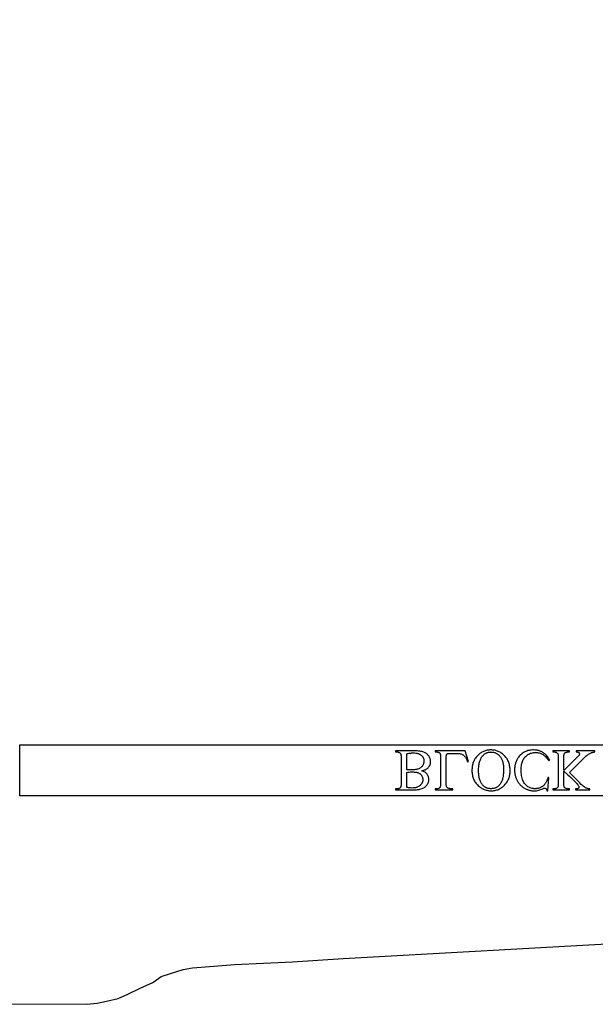
# Model space of a CAD drawing. Extents: x -2 to 242, y 0 to 70.
# Drawn here: x 45 to 54, y 2 to 16 of the extents above; entities that cross this region are included whole.
import ezdxf

# ---------------------------------------------------------------- set-up
doc = ezdxf.new("R2010")
doc.units = 0
doc.layers.add('LAYER_1', color=7, linetype='CONTINUOUS')

msp = doc.modelspace()

# ---------------------------------------------------------------- linework, layer by layer
at = {"layer": 'LAYER_1'}
msp.add_lwpolyline([(29.935, 1.881), (46.412, 1.871), (46.568, 1.888), (46.707, 1.916), (46.877, 1.957), (47.018, 2.02), (47.201, 2.106), (47.388, 2.192), (47.512, 2.282), (47.647, 2.323), (47.833, 2.382), (47.971, 2.406), (48.285, 2.434), (48.586, 2.455), (49.442, 2.496), (50.184, 2.544), (54.855, 2.803), (61.209, 3.178, 0.403211), (61.679, 3.688), (61.68, 31.084), (4.802, 31.091)], format="xyb", dxfattribs=at)
for points in [[(45.43, 5.684), (60.93, 5.684), (60.93, 4.934), (45.43, 4.934)], [(51.341, 5.303), (51.355, 5.306), (51.369, 5.31), (51.381, 5.315), (51.393, 5.319), (51.403, 5.325), (51.413, 5.331), (51.422, 5.337), (51.43, 5.344), (51.435, 5.349), (51.439, 5.354), (51.444, 5.359), (51.448, 5.364), (51.451, 5.37), (51.455, 5.375), (51.458, 5.381), (51.461, 5.387), (51.463, 5.393), (51.465, 5.399), (51.467, 5.405), (51.468, 5.412), (51.469, 5.418), (51.47, 5.425), (51.471, 5.432), (51.471, 5.439), (51.47, 5.449), (51.469, 5.46), (51.467, 5.47), (51.464, 5.481), (51.46, 5.491), (51.456, 5.501), (51.45, 5.511), (51.444, 5.521), (51.437, 5.53), (51.429, 5.539), (51.421, 5.547), (51.412, 5.555), (51.402, 5.561), (51.392, 5.568), (51.381, 5.573), (51.37, 5.578), (51.357, 5.582), (51.343, 5.586), (51.327, 5.589), (51.31, 5.591), (51.291, 5.593), (51.271, 5.595), (51.249, 5.596), (51.225, 5.596), (50.955, 5.596), (50.955, 5.58), (50.976, 5.58), (50.985, 5.58), (50.993, 5.579), (51, 5.577), (51.007, 5.574), (51.013, 5.571), (51.019, 5.567), (51.024, 5.563), (51.028, 5.557), (51.03, 5.553), (51.032, 5.548), (51.034, 5.541), (51.035, 5.534), (51.036, 5.526), (51.037, 5.516), (51.037, 5.506), (51.038, 5.494), (51.038, 5.124), (51.037, 5.111), (51.037, 5.099), (51.036, 5.089), (51.035, 5.08), (51.033, 5.072), (51.031, 5.066), (51.028, 5.06), (51.025, 5.056), (51.021, 5.052), (51.016, 5.048), (51.011, 5.045), (51.005, 5.042), (50.998, 5.04), (50.992, 5.039), (50.984, 5.038), (50.976, 5.038), (50.955, 5.038), (50.955, 5.022), (51.203, 5.022), (51.22, 5.022), (51.236, 5.023), (51.251, 5.023), (51.265, 5.025), (51.279, 5.026), (51.291, 5.028), (51.303, 5.03), (51.314, 5.032), (51.329, 5.036), (51.344, 5.041), (51.357, 5.047), (51.37, 5.053), (51.381, 5.06), (51.392, 5.068), (51.402, 5.077), (51.411, 5.086), (51.419, 5.096), (51.425, 5.106), (51.431, 5.117), (51.436, 5.128), (51.44, 5.139), (51.442, 5.151), (51.444, 5.163), (51.444, 5.175), (51.444, 5.186), (51.443, 5.196), (51.441, 5.206), (51.438, 5.216), (51.434, 5.226), (51.429, 5.235), (51.424, 5.244), (51.418, 5.252), (51.411, 5.261), (51.403, 5.268), (51.395, 5.276), (51.386, 5.282), (51.375, 5.288), (51.365, 5.294), (51.353, 5.299)], [(51.119, 5.554), (51.131, 5.557), (51.143, 5.559), (51.155, 5.561), (51.168, 5.563), (51.18, 5.564), (51.192, 5.565), (51.204, 5.566), (51.216, 5.566), (51.234, 5.565), (51.252, 5.564), (51.26, 5.562), (51.268, 5.561), (51.276, 5.559), (51.283, 5.557), (51.29, 5.555), (51.297, 5.552), (51.304, 5.549), (51.31, 5.546), (51.316, 5.543), (51.322, 5.539), (51.327, 5.535), (51.333, 5.531), (51.337, 5.527), (51.342, 5.522), (51.346, 5.518), (51.35, 5.513), (51.354, 5.508), (51.357, 5.503), (51.36, 5.498), (51.363, 5.493), (51.365, 5.487), (51.367, 5.482), (51.369, 5.476), (51.37, 5.47), (51.371, 5.464), (51.372, 5.458), (51.373, 5.452), (51.373, 5.446), (51.372, 5.438), (51.372, 5.429), (51.37, 5.421), (51.368, 5.413), (51.366, 5.405), (51.362, 5.397), (51.359, 5.389), (51.355, 5.382), (51.35, 5.374), (51.344, 5.367), (51.338, 5.36), (51.331, 5.354), (51.323, 5.348), (51.314, 5.343), (51.305, 5.338), (51.295, 5.333), (51.285, 5.329), (51.274, 5.325), (51.262, 5.322), (51.249, 5.32), (51.236, 5.318), (51.223, 5.316), (51.209, 5.316), (51.194, 5.315), (51.169, 5.315), (51.149, 5.316), (51.132, 5.317), (51.119, 5.319)], [(52.015, 5.437), (52.029, 5.44), (51.98, 5.596), (51.536, 5.596), (51.536, 5.58), (51.557, 5.58), (51.566, 5.58), (51.574, 5.579), (51.582, 5.577), (51.588, 5.574), (51.595, 5.571), (51.6, 5.567), (51.605, 5.562), (51.609, 5.556), (51.611, 5.553), (51.613, 5.547), (51.615, 5.541), (51.616, 5.534), (51.617, 5.526), (51.618, 5.516), (51.618, 5.506), (51.618, 5.494), (51.618, 5.124), (51.618, 5.111), (51.617, 5.099), (51.616, 5.089), (51.615, 5.08), (51.613, 5.072), (51.611, 5.066), (51.609, 5.06), (51.606, 5.056), (51.602, 5.052), (51.597, 5.048), (51.592, 5.045), (51.586, 5.042), (51.579, 5.04), (51.572, 5.039), (51.565, 5.038), (51.557, 5.038), (51.536, 5.038), (51.536, 5.022), (51.795, 5.022), (51.795, 5.038), (51.784, 5.038), (51.774, 5.038), (51.765, 5.039), (51.757, 5.04), (51.749, 5.041), (51.742, 5.042), (51.736, 5.044), (51.731, 5.046), (51.727, 5.048), (51.723, 5.051), (51.719, 5.053), (51.716, 5.056), (51.713, 5.059), (51.71, 5.062), (51.708, 5.065), (51.706, 5.069), (51.705, 5.073), (51.703, 5.078), (51.702, 5.084), (51.701, 5.092), (51.7, 5.11), (51.699, 5.133), (51.699, 5.494), (51.7, 5.51), (51.701, 5.523), (51.702, 5.529), (51.703, 5.534), (51.705, 5.538), (51.706, 5.542), (51.709, 5.546), (51.713, 5.55), (51.717, 5.553), (51.722, 5.555), (51.725, 5.556), (51.73, 5.557), (51.744, 5.558), (51.763, 5.559), (51.788, 5.559), (51.83, 5.559), (51.846, 5.559), (51.86, 5.559), (51.874, 5.558), (51.886, 5.557), (51.897, 5.556), (51.907, 5.554), (51.915, 5.552), (51.922, 5.55), (51.929, 5.547), (51.935, 5.544), (51.942, 5.54), (51.948, 5.536), (51.954, 5.532), (51.96, 5.527), (51.965, 5.521), (51.971, 5.515), (51.977, 5.509), (51.982, 5.501), (51.988, 5.493), (51.993, 5.483), (51.999, 5.473), (52.004, 5.462), (52.01, 5.45)], [(52.365, 5.009), (52.378, 5.009), (52.392, 5.01), (52.405, 5.012), (52.419, 5.014), (52.431, 5.017), (52.444, 5.021), (52.457, 5.025), (52.469, 5.03), (52.481, 5.036), (52.493, 5.042), (52.504, 5.049), (52.515, 5.057), (52.526, 5.065), (52.537, 5.074), (52.548, 5.083), (52.558, 5.094), (52.568, 5.105), (52.577, 5.116), (52.586, 5.127), (52.594, 5.139), (52.601, 5.151), (52.608, 5.163), (52.614, 5.176), (52.62, 5.189), (52.624, 5.203), (52.628, 5.216), (52.632, 5.23), (52.635, 5.245), (52.637, 5.259), (52.639, 5.274), (52.64, 5.29), (52.64, 5.306), (52.64, 5.322), (52.639, 5.338), (52.637, 5.353), (52.635, 5.368), (52.632, 5.383), (52.628, 5.397), (52.624, 5.411), (52.619, 5.425), (52.614, 5.439), (52.608, 5.452), (52.601, 5.464), (52.594, 5.477), (52.586, 5.489), (52.577, 5.5), (52.567, 5.512), (52.557, 5.523), (52.547, 5.533), (52.536, 5.543), (52.525, 5.552), (52.514, 5.56), (52.503, 5.568), (52.491, 5.575), (52.479, 5.582), (52.466, 5.587), (52.454, 5.592), (52.441, 5.597), (52.428, 5.6), (52.414, 5.604), (52.4, 5.606), (52.387, 5.608), (52.372, 5.609), (52.358, 5.609), (52.343, 5.609), (52.329, 5.608), (52.315, 5.606), (52.301, 5.604), (52.287, 5.601), (52.274, 5.597), (52.261, 5.593), (52.249, 5.588), (52.236, 5.582), (52.224, 5.576), (52.213, 5.569), (52.201, 5.562), (52.19, 5.553), (52.179, 5.544), (52.169, 5.535), (52.159, 5.525), (52.149, 5.514), (52.14, 5.503), (52.131, 5.491), (52.123, 5.48), (52.116, 5.467), (52.11, 5.455), (52.104, 5.442), (52.098, 5.428), (52.093, 5.414), (52.089, 5.4), (52.086, 5.386), (52.083, 5.371), (52.081, 5.355), (52.079, 5.339), (52.078, 5.323), (52.078, 5.307), (52.078, 5.29), (52.08, 5.273), (52.081, 5.257), (52.084, 5.242), (52.087, 5.226), (52.091, 5.211), (52.096, 5.197), (52.101, 5.183), (52.108, 5.169), (52.114, 5.156), (52.122, 5.143), (52.13, 5.13), (52.14, 5.118), (52.149, 5.106), (52.16, 5.095), (52.171, 5.084), (52.181, 5.075), (52.192, 5.066), (52.203, 5.058), (52.214, 5.051), (52.225, 5.044), (52.236, 5.038), (52.248, 5.033), (52.26, 5.028), (52.272, 5.023), (52.285, 5.019), (52.297, 5.016), (52.31, 5.014), (52.323, 5.012), (52.337, 5.01), (52.351, 5.009)], [(52.356, 5.04), (52.347, 5.04), (52.338, 5.041), (52.329, 5.042), (52.32, 5.043), (52.311, 5.045), (52.303, 5.048), (52.295, 5.051), (52.287, 5.054), (52.279, 5.058), (52.272, 5.062), (52.265, 5.067), (52.258, 5.072), (52.251, 5.078), (52.245, 5.084), (52.239, 5.09), (52.233, 5.097), (52.226, 5.106), (52.219, 5.116), (52.213, 5.126), (52.208, 5.137), (52.202, 5.148), (52.198, 5.16), (52.193, 5.172), (52.189, 5.185), (52.186, 5.198), (52.183, 5.212), (52.181, 5.226), (52.179, 5.241), (52.177, 5.256), (52.176, 5.272), (52.175, 5.288), (52.175, 5.305), (52.175, 5.322), (52.176, 5.339), (52.177, 5.356), (52.179, 5.371), (52.181, 5.387), (52.183, 5.401), (52.186, 5.416), (52.19, 5.429), (52.194, 5.443), (52.198, 5.455), (52.203, 5.468), (52.209, 5.479), (52.215, 5.491), (52.221, 5.501), (52.228, 5.512), (52.235, 5.521), (52.241, 5.528), (52.247, 5.535), (52.253, 5.541), (52.26, 5.547), (52.267, 5.552), (52.274, 5.556), (52.281, 5.561), (52.289, 5.564), (52.296, 5.568), (52.304, 5.571), (52.312, 5.573), (52.321, 5.575), (52.33, 5.577), (52.338, 5.578), (52.348, 5.579), (52.357, 5.579), (52.367, 5.579), (52.377, 5.578), (52.386, 5.577), (52.396, 5.575), (52.405, 5.573), (52.414, 5.57), (52.422, 5.567), (52.431, 5.563), (52.439, 5.559), (52.447, 5.554), (52.455, 5.549), (52.462, 5.543), (52.47, 5.537), (52.477, 5.531), (52.484, 5.523), (52.49, 5.516), (52.497, 5.508), (52.503, 5.499), (52.508, 5.49), (52.513, 5.48), (52.518, 5.469), (52.523, 5.458), (52.526, 5.447), (52.53, 5.435), (52.533, 5.422), (52.536, 5.409), (52.538, 5.395), (52.54, 5.38), (52.541, 5.365), (52.542, 5.35), (52.543, 5.334), (52.543, 5.317), (52.543, 5.299), (52.542, 5.281), (52.541, 5.264), (52.539, 5.248), (52.537, 5.232), (52.535, 5.217), (52.532, 5.202), (52.529, 5.188), (52.525, 5.175), (52.52, 5.162), (52.516, 5.15), (52.51, 5.138), (52.505, 5.127), (52.499, 5.117), (52.492, 5.107), (52.485, 5.097), (52.479, 5.09), (52.473, 5.084), (52.466, 5.078), (52.46, 5.072), (52.453, 5.067), (52.445, 5.062), (52.438, 5.058), (52.43, 5.054), (52.422, 5.051), (52.413, 5.048), (52.404, 5.045), (52.395, 5.043), (52.386, 5.042), (52.376, 5.041), (52.367, 5.04)], [(53.195, 5.009), (53.208, 5.204), (53.195, 5.204), (53.188, 5.183), (53.185, 5.173), (53.181, 5.163), (53.177, 5.154), (53.172, 5.145), (53.168, 5.137), (53.163, 5.129), (53.159, 5.121), (53.154, 5.114), (53.148, 5.107), (53.143, 5.1), (53.138, 5.094), (53.132, 5.088), (53.126, 5.083), (53.12, 5.078), (53.114, 5.073), (53.108, 5.069), (53.101, 5.065), (53.095, 5.061), (53.088, 5.058), (53.081, 5.054), (53.074, 5.052), (53.067, 5.049), (53.059, 5.047), (53.052, 5.045), (53.044, 5.043), (53.036, 5.042), (53.028, 5.041), (53.02, 5.04), (53.012, 5.04), (53.003, 5.039), (52.989, 5.04), (52.976, 5.041), (52.962, 5.043), (52.949, 5.047), (52.936, 5.051), (52.924, 5.056), (52.912, 5.062), (52.9, 5.068), (52.895, 5.072), (52.889, 5.076), (52.884, 5.08), (52.878, 5.085), (52.868, 5.095), (52.859, 5.106), (52.85, 5.118), (52.842, 5.131), (52.835, 5.145), (52.828, 5.161), (52.821, 5.177), (52.816, 5.194), (52.812, 5.213), (52.808, 5.232), (52.805, 5.252), (52.803, 5.273), (52.802, 5.296), (52.801, 5.319), (52.802, 5.338), (52.803, 5.356), (52.805, 5.374), (52.807, 5.391), (52.811, 5.408), (52.815, 5.424), (52.82, 5.439), (52.826, 5.454), (52.833, 5.467), (52.84, 5.481), (52.848, 5.493), (52.857, 5.504), (52.867, 5.515), (52.878, 5.524), (52.889, 5.533), (52.901, 5.541), (52.914, 5.548), (52.927, 5.555), (52.941, 5.56), (52.955, 5.564), (52.969, 5.567), (52.984, 5.57), (53, 5.571), (53.016, 5.572), (53.029, 5.571), (53.043, 5.57), (53.056, 5.568), (53.068, 5.566), (53.08, 5.562), (53.092, 5.558), (53.103, 5.553), (53.114, 5.548), (53.125, 5.541), (53.136, 5.533), (53.148, 5.523), (53.159, 5.512), (53.171, 5.499), (53.183, 5.485), (53.196, 5.47), (53.208, 5.453), (53.221, 5.461), (53.21, 5.48), (53.199, 5.497), (53.187, 5.513), (53.175, 5.528), (53.168, 5.534), (53.162, 5.541), (53.155, 5.547), (53.149, 5.553), (53.142, 5.559), (53.135, 5.564), (53.128, 5.569), (53.121, 5.573), (53.113, 5.578), (53.106, 5.582), (53.098, 5.585), (53.091, 5.589), (53.083, 5.592), (53.074, 5.595), (53.066, 5.598), (53.058, 5.6), (53.049, 5.602), (53.04, 5.604), (53.031, 5.605), (53.022, 5.607), (53.003, 5.608), (52.984, 5.609), (52.966, 5.609), (52.949, 5.607), (52.933, 5.605), (52.917, 5.602), (52.901, 5.599), (52.886, 5.594), (52.872, 5.589), (52.857, 5.582), (52.844, 5.575), (52.831, 5.568), (52.818, 5.559), (52.806, 5.549), (52.795, 5.539), (52.784, 5.528), (52.773, 5.516), (52.763, 5.503), (52.756, 5.493), (52.749, 5.483), (52.743, 5.473), (52.738, 5.462), (52.732, 5.451), (52.728, 5.44), (52.723, 5.429), (52.719, 5.417), (52.716, 5.406), (52.713, 5.394), (52.71, 5.382), (52.708, 5.369), (52.707, 5.357), (52.706, 5.344), (52.705, 5.331), (52.705, 5.318), (52.705, 5.307), (52.705, 5.297), (52.706, 5.286), (52.707, 5.276), (52.708, 5.265), (52.71, 5.255), (52.712, 5.245), (52.714, 5.235), (52.717, 5.226), (52.72, 5.216), (52.723, 5.206), (52.726, 5.197), (52.73, 5.187), (52.734, 5.178), (52.739, 5.169), (52.743, 5.16), (52.748, 5.151), (52.753, 5.142), (52.759, 5.134), (52.764, 5.126), (52.77, 5.118), (52.776, 5.111), (52.782, 5.103), (52.789, 5.096), (52.796, 5.089), (52.803, 5.083), (52.81, 5.076), (52.817, 5.07), (52.825, 5.064), (52.833, 5.059), (52.841, 5.054), (52.849, 5.048), (52.858, 5.044), (52.866, 5.039), (52.875, 5.035), (52.884, 5.031), (52.893, 5.028), (52.902, 5.024), (52.911, 5.021), (52.92, 5.019), (52.929, 5.016), (52.938, 5.014), (52.948, 5.013), (52.957, 5.011), (52.967, 5.01), (52.977, 5.01), (52.987, 5.009), (52.997, 5.009), (53.012, 5.009), (53.028, 5.011), (53.043, 5.013), (53.058, 5.017), (53.074, 5.021), (53.089, 5.026), (53.104, 5.032), (53.119, 5.039), (53.128, 5.043), (53.135, 5.046), (53.14, 5.048), (53.145, 5.049), (53.15, 5.048), (53.155, 5.047), (53.16, 5.044), (53.165, 5.041), (53.167, 5.038), (53.17, 5.034), (53.172, 5.031), (53.174, 5.027), (53.178, 5.019), (53.18, 5.009)], [(53.51, 5.278), (53.722, 5.488), (53.735, 5.5), (53.747, 5.512), (53.759, 5.522), (53.77, 5.532), (53.781, 5.54), (53.791, 5.547), (53.801, 5.554), (53.811, 5.559), (53.82, 5.563), (53.829, 5.567), (53.838, 5.571), (53.848, 5.574), (53.857, 5.576), (53.866, 5.578), (53.875, 5.579), (53.884, 5.58), (53.884, 5.596), (53.611, 5.596), (53.611, 5.58), (53.623, 5.58), (53.628, 5.579), (53.633, 5.578), (53.637, 5.577), (53.641, 5.576), (53.644, 5.574), (53.647, 5.572), (53.652, 5.568), (53.653, 5.565), (53.655, 5.563), (53.656, 5.561), (53.657, 5.558), (53.657, 5.556), (53.658, 5.553), (53.657, 5.549), (53.657, 5.544), (53.655, 5.539), (53.654, 5.535), (53.65, 5.53), (53.645, 5.524), (53.637, 5.515), (53.627, 5.505), (53.429, 5.309), (53.429, 5.494), (53.429, 5.514), (53.43, 5.53), (53.432, 5.543), (53.433, 5.548), (53.435, 5.552), (53.436, 5.554), (53.437, 5.557), (53.441, 5.562), (53.446, 5.566), (53.452, 5.57), (53.457, 5.572), (53.462, 5.574), (53.466, 5.576), (53.471, 5.578), (53.476, 5.579), (53.481, 5.58), (53.486, 5.58), (53.491, 5.58), (53.51, 5.58), (53.51, 5.596), (53.266, 5.596), (53.266, 5.58), (53.286, 5.58), (53.295, 5.58), (53.303, 5.579), (53.31, 5.577), (53.317, 5.575), (53.323, 5.572), (53.328, 5.568), (53.333, 5.564), (53.338, 5.559), (53.34, 5.555), (53.342, 5.55), (53.344, 5.544), (53.345, 5.536), (53.346, 5.528), (53.347, 5.518), (53.348, 5.507), (53.348, 5.494), (53.348, 5.124), (53.348, 5.104), (53.347, 5.087), (53.345, 5.075), (53.344, 5.07), (53.342, 5.066), (53.34, 5.061), (53.336, 5.056), (53.331, 5.052), (53.325, 5.048), (53.32, 5.045), (53.316, 5.043), (53.311, 5.042), (53.306, 5.04), (53.301, 5.039), (53.296, 5.038), (53.291, 5.038), (53.286, 5.038), (53.266, 5.038), (53.266, 5.022), (53.51, 5.022), (53.51, 5.038), (53.491, 5.038), (53.486, 5.038), (53.481, 5.038), (53.476, 5.039), (53.471, 5.04), (53.467, 5.041), (53.462, 5.043), (53.452, 5.047), (53.449, 5.049), (53.446, 5.051), (53.444, 5.053), (53.441, 5.056), (53.439, 5.059), (53.437, 5.061), (53.436, 5.064), (53.434, 5.068), (53.433, 5.072), (53.432, 5.076), (53.43, 5.088), (53.429, 5.104), (53.429, 5.124), (53.429, 5.299), (53.487, 5.245), (53.517, 5.218), (53.544, 5.193), (53.567, 5.17), (53.588, 5.15), (53.605, 5.131), (53.62, 5.116), (53.631, 5.103), (53.639, 5.092), (53.644, 5.084), (53.648, 5.076), (53.649, 5.072), (53.65, 5.069), (53.65, 5.065), (53.65, 5.062), (53.65, 5.058), (53.648, 5.053), (53.645, 5.049), (53.642, 5.045), (53.639, 5.043), (53.636, 5.042), (53.633, 5.041), (53.63, 5.04), (53.621, 5.038), (53.611, 5.038), (53.598, 5.038), (53.598, 5.022), (53.809, 5.022), (53.809, 5.038), (53.8, 5.038), (53.791, 5.039), (53.783, 5.041), (53.775, 5.043), (53.767, 5.046), (53.758, 5.05), (53.749, 5.055), (53.738, 5.061), (53.726, 5.068), (53.713, 5.078), (53.699, 5.09), (53.684, 5.104), (53.658, 5.13), (53.598, 5.19)], [(51.119, 5.28), (51.136, 5.283), (51.155, 5.285), (51.176, 5.286), (51.199, 5.286), (51.214, 5.286), (51.228, 5.285), (51.241, 5.284), (51.253, 5.283), (51.264, 5.281), (51.274, 5.279), (51.283, 5.276), (51.292, 5.273), (51.299, 5.269), (51.306, 5.265), (51.313, 5.261), (51.319, 5.256), (51.325, 5.251), (51.33, 5.245), (51.335, 5.239), (51.339, 5.232), (51.343, 5.225), (51.346, 5.218), (51.349, 5.211), (51.352, 5.203), (51.353, 5.196), (51.355, 5.188), (51.356, 5.18), (51.356, 5.172), (51.356, 5.166), (51.355, 5.159), (51.354, 5.153), (51.353, 5.148), (51.352, 5.142), (51.35, 5.136), (51.348, 5.131), (51.346, 5.125), (51.343, 5.12), (51.34, 5.115), (51.336, 5.11), (51.333, 5.105), (51.329, 5.1), (51.324, 5.095), (51.32, 5.09), (51.315, 5.086), (51.309, 5.082), (51.304, 5.078), (51.298, 5.074), (51.292, 5.07), (51.285, 5.067), (51.279, 5.064), (51.272, 5.062), (51.264, 5.059), (51.257, 5.057), (51.249, 5.055), (51.241, 5.054), (51.232, 5.053), (51.223, 5.052), (51.214, 5.051), (51.195, 5.05), (51.174, 5.051), (51.164, 5.052), (51.155, 5.053), (51.145, 5.054), (51.136, 5.056), (51.127, 5.058), (51.119, 5.06)]]:
    msp.add_lwpolyline(points, close=True, dxfattribs=at)

doc.saveas('drawing.dxf')
